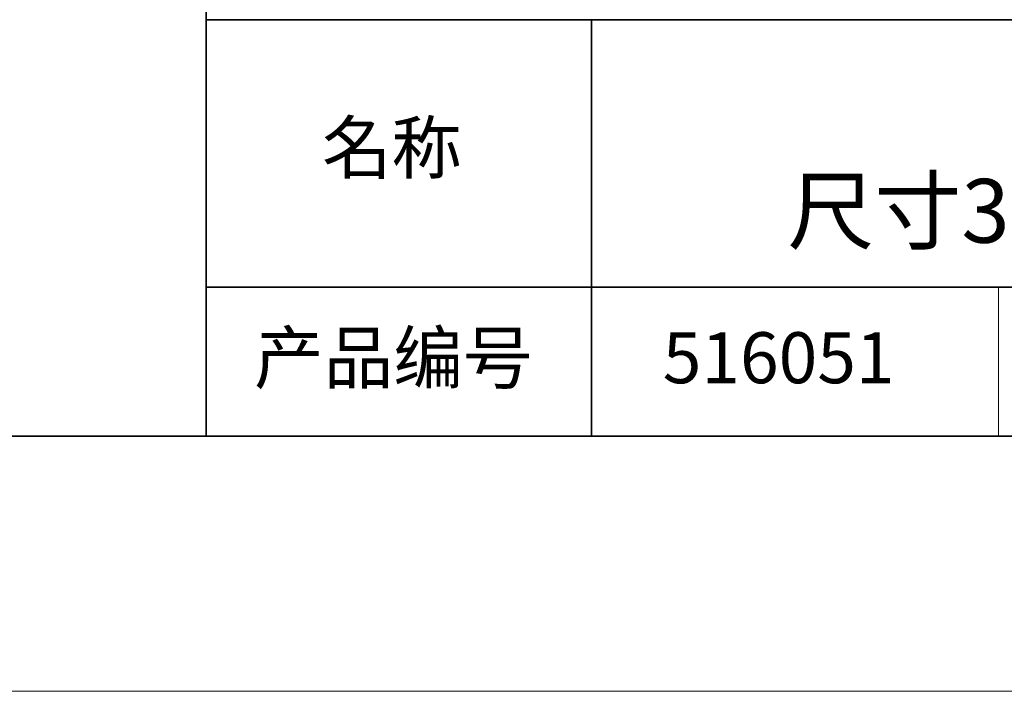
# Model space of a CAD drawing. Units: millimetres. Extents: x 11673 to 11970, y -7568 to -7358.
# Drawn here: x 11878 to 11916, y -7568 to -7541 of the extents above; entities that cross this region are included whole.
import ezdxf

# ---------------------------------------------------------------- set-up
doc = ezdxf.new("R2010")
doc.units = ezdxf.units.MM
doc.header["$LTSCALE"] = 10
doc.layers.add('6文字层', color=3, linetype='Continuous')
doc.layers.add('粗实线层', color=7, linetype='Continuous', lineweight=35)
doc.layers.add('细实线层', color=7, linetype='Continuous', lineweight=18)
doc.styles.get("Standard").update_dxf_attribs({"font": 'simhei.ttf'})

# ---------------------------------------------------------------- blocks, each defined once
blk = doc.blocks.new('*X10')
at = {"layer": '粗实线层'}
blk.add_line((-138.5, -95), (138.5, -95), dxfattribs=at)
at = {"layer": '细实线层'}
blk.add_line((-148.5, -105), (148.5, -105), dxfattribs=at)

msp = doc.modelspace()

# ---------------------------------------------------------------- linework, layer by layer
at = {"layer": '粗实线层'}
for p, q in [((11884.887012, -7522.777777), (11884.887012, -7557.777777)), ((11884.887012, -7557.777777), (11884.887012, -7522.777777)), ((11884.887012, -7541.444444), (11959.887012, -7541.444444)), ((11899.990189, -7541.444444), (11899.990189, -7557.777777)), ((11884.887012, -7551.936769), (11959.887012, -7551.936769)), ((11819.887012, -7557.777777), (11959.887012, -7557.777777))]:
    msp.add_line(p, q, dxfattribs=at)
at = {"layer": '细实线层'}
msp.add_line((11915.9407, -7551.936769), (11915.9407, -7557.777777), dxfattribs=at)

# ---------------------------------------------------------------- block references
at = {"layer": '粗实线层'}
msp.add_blockref('*X10', (11821.387012, -7462.777777), dxfattribs=at)

# ---------------------------------------------------------------- texts
at = {"layer": '6文字层', "attachment_point": 5}
for s, insert, char_height, width in [('{\\fMicrosoft YaHei|b0|i0|c134|p34;光学面包板 不锈钢\\P尺寸300×600mm 厚度50mm}', (11930.466761, -7546.85467), 2.5, 50.31908998), ('{\\fSimSun|b0|i0|c134|p2;\\H0.91429x;名称} ', (11892.160243, -7546.462985), 2.1875, 17.84855769), ('{\\fSimSun|b0|i0|c134|p2;\\H0.91429x;产品编号} ', (11892.224682, -7554.69876), 2.1875, 17.84855769), ('{\\fMicrosoft YaHei|b1|i0|c134|p34;\\H0.91429x;516051}', (11907.327859, -7554.69876), 2.1875, 17.84855769)]:
    msp.add_mtext(s, dxfattribs=dict(at, insert=insert, char_height=char_height, width=width))

doc.saveas('drawing.dxf')
